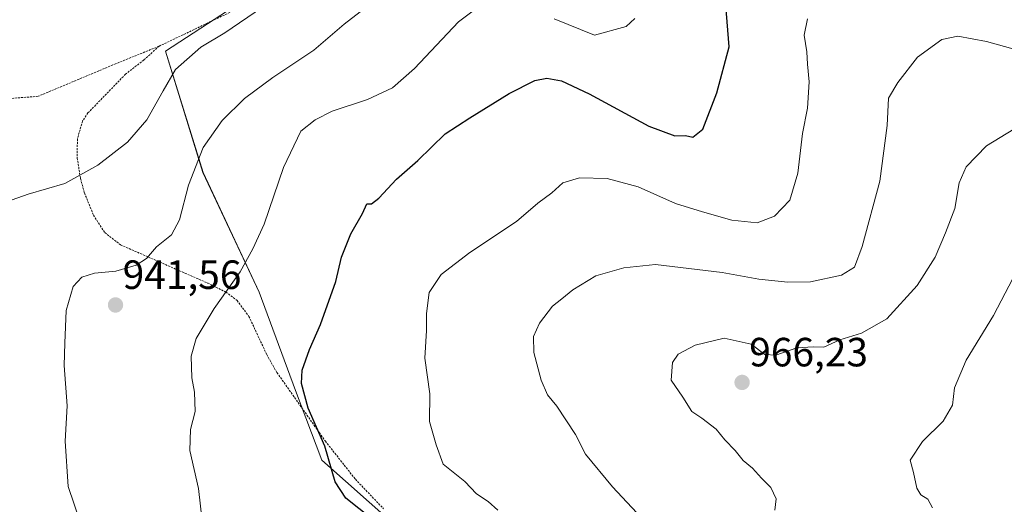
# Model space of a CAD drawing. Units: metres. Extents: x 658617 to 662082, y 4730253 to 4732646.
# Drawn here: x 659929 to 660171, y 4731221 to 4731340 of the extents above; entities that cross this region are included whole.
import ezdxf
from ezdxf.enums import TextEntityAlignment as Align

# ---------------------------------------------------------------- set-up
doc = ezdxf.new("R2010")
doc.units = ezdxf.units.M
doc.header["$MEASUREMENT"] = 0
doc.linetypes.add('TRAZOS', pattern=[0.75, 0.5, -0.25])
for name, color, linetype, lineweight in [('Alambrada', 19, 'TRAZOS', 0), ('Arbolado forestal CxS', 92, 'Continuous', 0), ('Carátula', 7, 'Continuous', 5), ('Curva de nivel maestra', 36, 'Continuous', 30), ('Curva de nivel normal', 36, 'Continuous', 0), ('Matorral CxS', 135, 'Continuous', 0), ('Punto de cota en terreno', 7, 'Continuous', 0), ('Rótulo de punto de cota en terreno', 19, 'Continuous', 0)]:
    doc.layers.add(name, color=color, linetype=linetype, lineweight=lineweight)
doc.styles.add('Arial', font='txt', dxfattribs={"height": 0.2})

# ---------------------------------------------------------------- blocks, each defined once
blk = doc.blocks.new('*U155')
at = {"layer": 'Matorral CxS', "color": 135, "linetype": 'Continuous', "lineweight": 0}
blk.add_polyline3d([(660009.7281, 4731361.3625, 936.4508), (659965.1773, 4731332.3551, 934.708), (659974.3943, 4731302.5757, 941.4731), (659988.2201, 4731273.1507, 947.4629), (659997.0827, 4731249.0435, 949.9776), (660003.5877, 4731231.9073, 949.9908), (660026.7813, 4731211.3243, 949.6394)], dxfattribs=at)
blk = doc.blocks.new('*U168')
at = {"layer": 'Curva de nivel normal', "color": 36, "linetype": 'Continuous', "lineweight": 0}
blk.add_polyline3d([(660046.78, 4731219.67, 955), (660044.37, 4731221.78, 955), (660041.51, 4731223.67, 955), (660038.64, 4731226.74, 955), (660033.38, 4731230.98, 955), (660031.63, 4731235.67, 955), (660029.97, 4731241.45, 955), (660030.1, 4731248.25, 955), (660028.82, 4731256.96, 955), (660029.27, 4731263.79, 955), (660029.22, 4731267.92, 955), (660029.94, 4731273.07, 955), (660032.84, 4731277.52, 955), (660039.93, 4731282.89, 955), (660051.33, 4731290.52, 955), (660056.57, 4731295.07, 955), (660060, 4731297.55, 955), (660062.75, 4731300, 955), (660066.84, 4731301.22, 955), (660073.62, 4731301.11, 955), (660081.2, 4731299.04, 955), (660090.39, 4731294.95, 955), (660096.99, 4731292.91, 955), (660104.26, 4731290.84, 955), (660110.48, 4731290.19, 955), (660114.73, 4731291.8, 955), (660118.44, 4731295.73, 955), (660120.4, 4731302.4, 955), (660121.55, 4731312.14, 955), (660122.8, 4731318.38, 955), (660123.19, 4731324.8, 955), (660122.78, 4731329.12, 955), (660122.64, 4731332.16, 955), (660121.99, 4731336.26, 955), (660122.76, 4731340.26, 955)], dxfattribs=at)
blk = doc.blocks.new('*U171')
at = {"layer": 'Curva de nivel normal', "color": 36, "linetype": 'Continuous', "lineweight": 0}
for points in [[(659974.3, 4731216.35, 945), (659973.29, 4731224.96, 945), (659971.19, 4731234.29, 945), (659971.31, 4731239.44, 945), (659972.43, 4731243.86, 945), (659972.27, 4731248.63, 945), (659971.61, 4731252.16, 945), (659971.47, 4731257.5, 945), (659972.75, 4731261.83, 945), (659977.14, 4731269.16, 945), (659983.53, 4731278.16, 945), (659986.59, 4731283.83, 945), (659989.41, 4731289.86, 945), (659994.12, 4731303.82, 945), (659998.43, 4731312.72, 945), (660001.96, 4731315.47, 945), (660006.08, 4731317.58, 945), (660014.77, 4731320.48, 945), (660020.89, 4731323.33, 945), (660026.3, 4731328.06, 945), (660037.11, 4731339.52, 945), (660044.24, 4731344.97, 945)], [(660060.63, 4731340.25, 945), (660070.52, 4731336.24, 945), (660078.24, 4731338.37, 945), (660080.41, 4731340.33, 945)]]:
    blk.add_polyline3d(points, dxfattribs=at)
blk = doc.blocks.new('*U175')
at = {"layer": 'Curva de nivel normal', "color": 36, "linetype": 'Continuous', "lineweight": 0}
blk.add_polyline3d([(659944.32, 4731216.57, 940), (659941.26, 4731225.44, 940), (659940.54, 4731236.57, 940), (659941.04, 4731245.27, 940), (659940.34, 4731255.2, 940), (659940.43, 4731260.64, 940), (659940.78, 4731268.7, 940), (659942.52, 4731274.55, 940), (659944.65, 4731276.86, 940), (659947.75, 4731277.87, 940), (659953.01, 4731278.3, 940), (659957.96, 4731279.84, 940), (659960.54, 4731281.45, 940), (659962.99, 4731284.28, 940), (659966.68, 4731287.27, 940), (659968.66, 4731290.93, 940), (659970.85, 4731299.45, 940), (659974.44, 4731308.72, 940), (659979.06, 4731315.31, 940), (659984.59, 4731320.73, 940), (659991.53, 4731325.86, 940), (660001.62, 4731332.61, 940), (660009.01, 4731338.94, 940), (660015.08, 4731343.65, 940)], dxfattribs=at)
blk = doc.blocks.new('*U194')
at = {"layer": 'Curva de nivel normal', "color": 36, "linetype": 'Continuous', "lineweight": 0}
blk.add_polyline3d([(660114.75, 4731219.67, 965), (660115.11, 4731222.44, 965), (660113.77, 4731225.25, 965), (660111.5, 4731227.54, 965), (660109.27, 4731230, 965), (660107.02, 4731231.9, 965), (660105.06, 4731234.28, 965), (660102.47, 4731236.96, 965), (660100.34, 4731239.56, 965), (660096.88, 4731242.27, 965), (660094.42, 4731243.86, 965), (660092.17, 4731247.38, 965), (660089.34, 4731251.56, 965), (660089.67, 4731255.94, 965), (660091.06, 4731257.95, 965), (660095.19, 4731260.18, 965), (660102.38, 4731261.86, 965), (660108.97, 4731260.38, 965), (660112.35, 4731257.9, 965), (660115.05, 4731257.7, 965), (660120.15, 4731259.53, 965), (660124.18, 4731259.79, 965), (660126.84, 4731259.7, 965), (660130.76, 4731261.47, 965), (660136.04, 4731263.1, 965), (660142.31, 4731266.64, 965), (660149.75, 4731274.81, 965), (660154.18, 4731281.79, 965), (660156.64, 4731287.77, 965), (660158.94, 4731293.72, 965), (660160.03, 4731300.03, 965), (660161.75, 4731303.97, 965), (660166.76, 4731309.14, 965), (660173.46, 4731313.19, 965)], dxfattribs=at)
blk = doc.blocks.new('*U196')
at = {"layer": 'Curva de nivel normal', "color": 36, "linetype": 'Continuous', "lineweight": 0}
blk.add_polyline3d([(659927.71, 4731358.31, 935), (659943.71, 4731362.78, 935), (659952.21, 4731364.89, 935), (659955.03, 4731364.41, 935), (659961.14, 4731361.89, 935), (659975.77, 4731357.63, 935), (659993.61, 4731354.47, 935), (659996.44, 4731353.82, 935), (659997.66, 4731352.54, 935), (659995.65, 4731349.05, 935), (659989.02, 4731343.15, 935), (659979.74, 4731336.84, 935), (659973.86, 4731333.33, 935), (659967.64, 4731327.86, 935), (659964.62, 4731322.64, 935), (659960.64, 4731315.51, 935), (659955.87, 4731309.97, 935), (659948.61, 4731304.35, 935), (659940.48, 4731299.82, 935), (659931.49, 4731297.27, 935), (659926.11, 4731295.37, 935)], dxfattribs=at)
blk = doc.blocks.new('*U199')
at = {"layer": 'Curva de nivel normal', "color": 36, "linetype": 'Continuous', "lineweight": 0}
blk.add_polyline3d([(660083.24, 4731216.47, 960), (660074.94, 4731225.41, 960), (660068.27, 4731233.4, 960), (660065.85, 4731238.24, 960), (660061.26, 4731245.18, 960), (660058.96, 4731248.01, 960), (660057.44, 4731251.55, 960), (660055.59, 4731258.4, 960), (660055.55, 4731262.28, 960), (660057, 4731265.55, 960), (660060.19, 4731269.73, 960), (660062.52, 4731271.55, 960), (660065.19, 4731273.79, 960), (660070.81, 4731277.17, 960), (660077.68, 4731279.14, 960), (660085.48, 4731279.96, 960), (660101.85, 4731278.03, 960), (660110.87, 4731276.37, 960), (660117.93, 4731275.61, 960), (660123.54, 4731275.75, 960), (660131.18, 4731277.38, 960), (660134.33, 4731279.33, 960), (660136.26, 4731284.38, 960), (660140.55, 4731300.4, 960), (660142.36, 4731314.06, 960), (660142.7, 4731320.78, 960), (660144.97, 4731324.64, 960), (660149.83, 4731330.87, 960), (660155.81, 4731335.19, 960), (660159.74, 4731336.05, 960), (660166.74, 4731334.69, 960), (660180.87, 4731330.77, 960)], dxfattribs=at)
blk = doc.blocks.new('*U204')
at = {"layer": 'Curva de nivel normal', "color": 36, "linetype": 'Continuous', "lineweight": 0}
blk.add_polyline3d([(660153.51, 4731220.27, 970), (660152.34, 4731222.36, 970), (660150.66, 4731223.42, 970), (660149.63, 4731225.1, 970), (660148.85, 4731228.92, 970), (660148.04, 4731231.92, 970), (660151.01, 4731236.54, 970), (660156.14, 4731241.5, 970), (660158.41, 4731245.46, 970), (660158.92, 4731249.73, 970), (660161.74, 4731256.5, 970), (660168.5, 4731267.48, 970), (660173.18, 4731276.5, 970)], dxfattribs=at)
blk = doc.blocks.new('*U207')
at = {"layer": 'Curva de nivel maestra', "color": 36, "linetype": 'Continuous', "lineweight": 30}
blk.add_polyline3d([(660019.44, 4731214.66, 950), (660009.43, 4731222.64, 950), (660006.83, 4731226.64, 950), (660004.33, 4731235.42, 950), (660000.24, 4731244.73, 950), (659998.54, 4731250.73, 950), (659998.72, 4731254.07, 950), (660000.5, 4731259.1, 950), (660003.2, 4731265.21, 950), (660006.99, 4731275.77, 950), (660008.41, 4731281.78, 950), (660010.71, 4731287.51, 950), (660013.57, 4731292.5, 950), (660014.58, 4731294.87, 950), (660015.73, 4731294.89, 950), (660017.59, 4731296.27, 950), (660021.89, 4731300.94, 950), (660027.1, 4731305.52, 950), (660033.86, 4731312.07, 950), (660039.86, 4731315.99, 950), (660049.52, 4731321.99, 950), (660055.85, 4731325.18, 950), (660058.82, 4731325.68, 950), (660062.41, 4731325.02, 950), (660069.2, 4731321.87, 950), (660083.85, 4731313.92, 950), (660090.22, 4731311.55, 950), (660092.86, 4731311.66, 950), (660094.63, 4731311.2, 950), (660097.12, 4731313.19, 950), (660100.56, 4731322.13, 950), (660103.53, 4731333.39, 950), (660102.17, 4731350.86, 950)], dxfattribs=at)
blk = doc.blocks.new('5PATER')
at = {"layer": 'Carátula', "linetype": 'Continuous', "lineweight": 5}
h = blk.add_hatch(color=250, dxfattribs=at)
edge = h.paths.add_edge_path()
edge.add_ellipse((0, 0.01), major_axis=(-1.33, -1.34), ratio=0.999422, start_angle=0, end_angle=360)

msp = doc.modelspace()

# ---------------------------------------------------------------- linework, layer by layer
at = {"layer": 'Alambrada', "color": 19, "linetype": 'TRAZOS', "lineweight": 0}
for points in [[(659963.62, 4731333.56, 932.31), (659993.39, 4731347.8, 934.68), (660022.26, 4731366.1, 937.25), (660046.11, 4731379.99, 939.09), (660067.34, 4731387.98, 941.44), (660080.53, 4731391.17, 942.75), (660101.67, 4731393.22, 944.99), (660121.56, 4731393.52, 946.67), (660152.28, 4731393.38, 948.52), (660164.37, 4731396.63, 949.63), (660174.3, 4731405.29, 951.26)], [(659963.62, 4731333.56, 932.31), (659952.94, 4731329.24, 932.1), (659933.92, 4731321.26, 930.76), (659905.49, 4731319.04, 929.49), (659877.53, 4731316.18, 927.5)], [(659963.62, 4731333.56, 932.31), (659959.85, 4731330.17, 932.5), (659955.37, 4731326.69, 932.67), (659946.14, 4731317.17, 932.91), (659944.83, 4731315.23, 933), (659943.55, 4731310.82, 933.4), (659943.51, 4731306.09, 934.12), (659944.32, 4731301.06, 935.06), (659945.28, 4731297.56, 935.75), (659947.51, 4731292.08, 936.73), (659950.28, 4731287.81, 937.73), (659954.17, 4731284.78, 938.56), (659975.55, 4731275.41, 943.85), (659980.02, 4731273.21, 944.95), (659982.76, 4731271.14, 945.7), (659985.67, 4731267.22, 946.62), (659990.04, 4731257.85, 948.14), (659992.55, 4731253.43, 948.77), (660004.44, 4731236.59, 950.03), (660011.8, 4731227.26, 950.72), (660018.71, 4731220.02, 950.76)]]:
    msp.add_polyline3d(points, dxfattribs=at)
at = {"layer": 'Arbolado forestal CxS', "color": 92, "linetype": 'Continuous', "lineweight": 0}
for points in [[(660026.78, 4731211.32, 949.64), (660003.59, 4731231.91, 949.99), (659997.08, 4731249.04, 949.98), (659988.22, 4731273.15, 947.46), (659974.39, 4731302.58, 941.47), (659965.18, 4731332.36, 934.71), (660009.73, 4731361.36, 936.45), (660020.38, 4731373.16, 937.34), (660043.5, 4731387.91, 939.4), (660073.36, 4731396.24, 942.11), (660105.2, 4731401.02, 944.79), (660121.63, 4731396.38, 947.03), (660142.08, 4731398.12, 947.75), (660142.34, 4731398.23, 947.76), (660150.75, 4731384.57, 949.02), (660182.77, 4731364.69, 952.87)], [(660142.34, 4731398.23, 947.76), (660142.08, 4731398.12, 947.75), (660121.63, 4731396.38, 947.03), (660105.2, 4731401.02, 944.79), (660073.36, 4731396.24, 942.11), (660043.5, 4731387.91, 939.4), (660020.38, 4731373.16, 937.34), (660009.73, 4731361.36, 936.45), (659965.18, 4731332.36, 934.71), (659974.39, 4731302.58, 941.47), (659988.22, 4731273.15, 947.46), (659997.08, 4731249.04, 949.98), (660003.59, 4731231.91, 949.99), (660026.78, 4731211.32, 949.64)]]:
    msp.add_polyline3d(points, dxfattribs=at)
at = {"layer": 'Matorral CxS', "color": 135, "linetype": 'Continuous', "lineweight": 0}
msp.add_polyline3d([(660142.34, 4731398.23, 947.76), (660142.08, 4731398.12, 947.75), (660121.63, 4731396.38, 947.03), (660105.2, 4731401.02, 944.79), (660073.36, 4731396.24, 942.11), (660043.5, 4731387.91, 939.4), (660020.38, 4731373.16, 937.34), (660009.73, 4731361.36, 936.45), (659965.18, 4731332.36, 934.71), (659974.39, 4731302.58, 941.47), (659988.22, 4731273.15, 947.46), (659997.08, 4731249.04, 949.98), (660003.59, 4731231.91, 949.99), (660026.78, 4731211.32, 949.64)], dxfattribs=at)

# ---------------------------------------------------------------- block references
at = {"layer": 'Curva de nivel maestra', "color": 36, "linetype": 'Continuous', "lineweight": 30}
msp.add_blockref('*U207', (0, 0), dxfattribs=at)
at = {"layer": 'Curva de nivel normal', "color": 36, "linetype": 'Continuous', "lineweight": 0}
for name in ['*U175', '*U171', '*U196', '*U168', '*U199', '*U194', '*U204']:
    msp.add_blockref(name, (0, 0), dxfattribs=at)
at = {"layer": 'Matorral CxS', "color": 135, "linetype": 'Continuous', "lineweight": 0}
msp.add_blockref('*U155', (0, 0), dxfattribs=at)
at = {"layer": 'Punto de cota en terreno', "linetype": 'Continuous', "lineweight": 0}
for p in [(659952.91, 4731270.03, 941.56), (660106.74, 4731251.02, 966.23)]:
    msp.add_blockref('5PATER', p, dxfattribs=at)

# ---------------------------------------------------------------- texts
at = {"layer": 'Rótulo de punto de cota en terreno', "color": 19, "linetype": 'Continuous', "lineweight": 0, "style": 'Arial'}
for s, p in [('941,56', (659954.67, 4731271.79)), ('966,23', (660108.5, 4731252.78))]:
    msp.add_text(s, height=7, dxfattribs=at).set_placement(p, align=Align.BOTTOM_LEFT)

doc.saveas('drawing.dxf')
